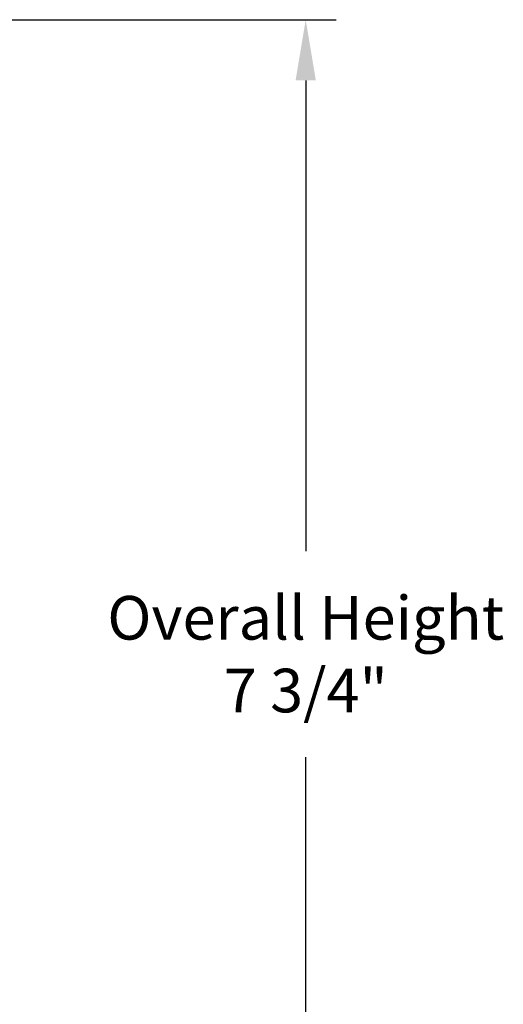
# Model space of a CAD drawing. Units: inches. Extents: x 120.8 to 165.4, y 22.7 to 53.3.
# Drawn here: x 160.4 to 163.3, y 45.7 to 51.7 of the extents above; entities that cross this region are included whole.
import ezdxf

# ---------------------------------------------------------------- set-up
doc = ezdxf.new("R2010")
doc.units = ezdxf.units.IN
doc.header["$MEASUREMENT"] = 0
doc.layers.add('DIMENSIONS', color=5, linetype='Continuous')
doc.layers.add('Visible (ANSI)', color=7, linetype='Continuous')
doc.styles.add('Arial', font='arial.ttf')
doc.dimstyles.new('Dimensions', dxfattribs={"dimtxt": 0.089844, "dimasz": 0.125, "dimexe": 0.0625, "dimexo": 0.125, "dimgap": 0.09, "dimtad": 0, "dimtih": 1, "dimtoh": 1, "dimzin": 0, "dimdsep": 46, "dimlunit": 5, "dimtxsty": 'Arial', "dimcen": 0, "dimadec": 0, "dimazin": 0, "dimtfac": 1, "dimtofl": 0, "dimtmove": 0, "dimatfit": 3, "dimfxl": 1, "dimfrac": 2, "dimtolj": 1, "dimtzin": 0, "dimarcsym": 0})

# ---------------------------------------------------------------- blocks, each defined once
blk = doc.blocks.new('*D18')
at = {"layer": 'Defpoints', "color": 0, "transparency": 16777216}
for p in [(158.9415, 51.7461), (162.1201, 51.7461), (158.6417, 43.9072)]:
    blk.add_point(p, dxfattribs=at)
at = {"layer": 'DIMENSIONS', "color": 0, "lineweight": -2, "transparency": 16777216}
for p, q in [((159.3165, 51.7461), (162.3076, 51.7461)), ((162.1201, 51.3711), (162.1201, 48.4631)), ((162.1201, 44.2822), (162.1201, 47.1902)), ((159.0167, 43.9072), (162.3076, 43.9072))]:
    blk.add_line(p, q, dxfattribs=at)
at = {"layer": 'DIMENSIONS', "color": 0, "transparency": 16777216}
for points in [[(162.0576, 51.3711), (162.1826, 51.3711), (162.1201, 51.7461)], [(162.0576, 44.2822), (162.1826, 44.2822), (162.1201, 43.9072)]]:
    blk.add_solid(points, dxfattribs=at)
at = {"layer": 'DIMENSIONS', "color": 0, "transparency": 16777216, "insert": (162.1201, 47.8267), "char_height": 0.269531, "attachment_point": 5, "style": 'Arial'}
blk.add_mtext('\\A1;Overall Height \\P7 3/4"', dxfattribs=at)

msp = doc.modelspace()

# ---------------------------------------------------------------- linework, layer by layer
at = {"layer": 'Visible (ANSI)'}
msp.add_ellipse((154.59158, 50.00715), major_axis=(-5.625, -0.00013), ratio=0.0002528, start_param=3.0472768, end_param=6.3775012, dxfattribs=at)

# ---------------------------------------------------------------- dimensions: what is measured, and where the dimension line sits
at = {"layer": 'DIMENSIONS'}
dim = msp.add_linear_dim(base=(162.12009, 51.74612), p1=(158.64172, 43.90724), p2=(158.94153, 51.74612), angle=90, text='Overall Height \\P<>', dimstyle='Dimensions', override={"dimpost": '"'}, dxfattribs=at)
dim.commit()
dim.dimension.update_dxf_attribs({"geometry": '*D18', "text_midpoint": (162.12009, 47.82668)})

doc.saveas('drawing.dxf')
